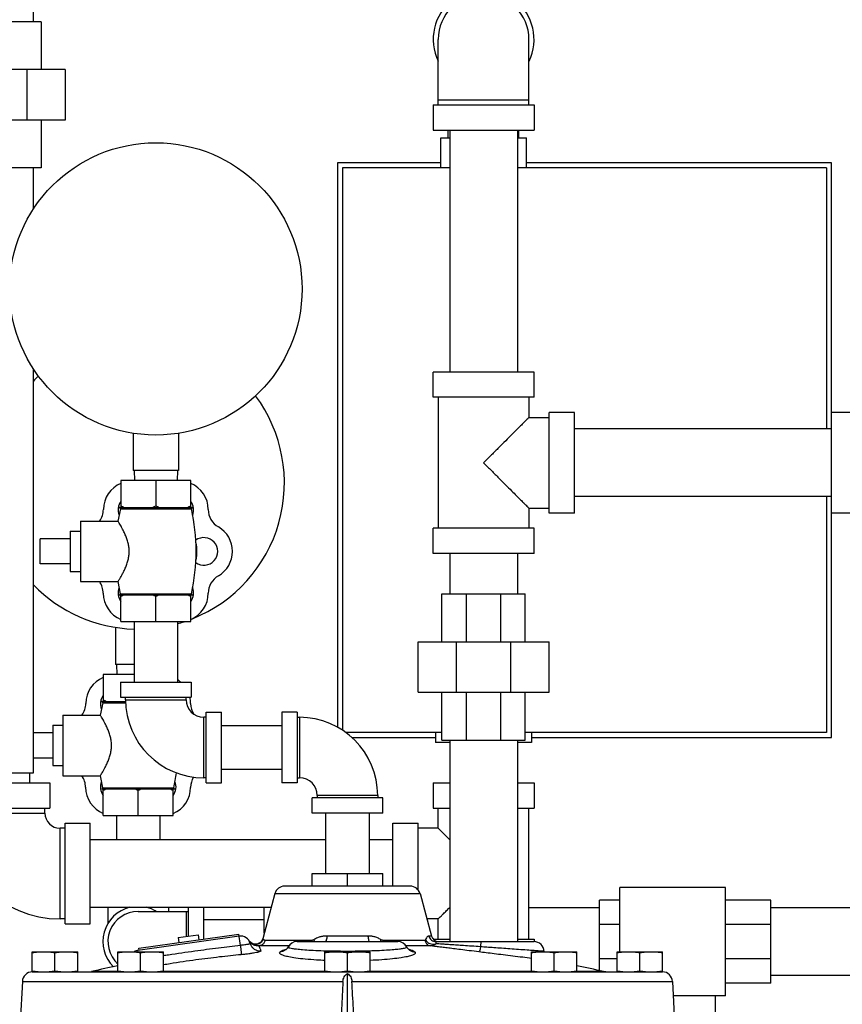
# Model space of a CAD drawing. Units: inches. Extents: x 9 to 141, y -7 to 99.
# Drawn here: x 17 to 27, y 33 to 45 of the extents above; entities that cross this region are included whole.
import ezdxf

# ---------------------------------------------------------------- set-up
doc = ezdxf.new("R2010")
doc.units = ezdxf.units.IN
doc.header["$MEASUREMENT"] = 0

msp = doc.modelspace()

# ---------------------------------------------------------------- linework, layer by layer
at = {"color": 7, "linetype": 'Continuous'}
for p, q in [((17.1486982176, 45.24769433439999), (17.1486982176, 46.74769433439999)), ((17.2443232176, 45.24769433439999), (16.2130732176, 45.24769433439999)), ((17.2443232176, 45.24769433439999), (17.2443232176, 44.65394433439999)), ((22.1661982176, 44.21644433439999), (22.1661982176, 45.02894433439999)), ((23.2911982176, 44.21644433439999), (23.2911982176, 45.02894433439999)), ((17.5411982176, 44.65394433439999), (15.9161982176, 44.65394433439999)), ((17.0652467368, 44.65394433439999), (17.0652467368, 44.02894433439999)), ((17.5411982176, 44.65394433439999), (17.5411982176, 44.02894433439999)), ((22.1036982176, 44.21644433439999), (22.1036982176, 43.90394433439999)), ((22.1036982176, 44.21644433439999), (23.3536982176, 44.21644433439999)), ((22.1661982176, 44.27894433439999), (23.2911982176, 44.27894433439999)), ((23.3536982176, 44.21644433439999), (23.3536982176, 43.90394433439999)), ((17.5411982176, 44.02894433439999), (15.9161982176, 44.02894433439999)), ((17.2443232176, 44.02894433439999), (17.2443232176, 43.43519433439999)), ((22.1036982176, 43.90394433439999), (23.3536982176, 43.90394433439999)), ((22.2911982176, 43.81019433439999), (22.2911982176, 43.90394433439999)), ((22.3086982176, 43.90394433439999), (22.3086982176, 40.9039443344)), ((23.1486982176, 43.90394433439999), (23.1486982176, 40.9039443344)), ((23.1661982176, 43.81019433439999), (23.1661982176, 43.90394433439999)), ((22.1974482176, 43.43519433439999), (22.1974482176, 43.81019433439999)), ((22.1974482176, 43.81019433439999), (22.3086982176, 43.81019433439999)), ((23.1486982176, 43.81019433439999), (23.2599482176, 43.81019433439999)), ((23.2599482176, 43.43519433439999), (23.2599482176, 43.81019433439999)), ((20.9161982176, 43.49769433439999), (20.9161982176, 36.5005163396)), ((22.1974482176, 43.49769433439999), (20.9161982176, 43.49769433439999)), ((27.0411982176, 43.49769433439999), (23.2599482176, 43.49769433439999)), ((27.0411982176, 36.3726943344), (27.0411982176, 43.49769433439999)), ((17.2443232176, 43.43519433439999), (16.2130732176, 43.43519433439999)), ((17.1486982176, 42.9247117112), (17.1486982176, 43.43519433439999)), ((20.9786982176, 43.43519433439999), (20.9786982176, 36.4627337728)), ((22.3086982176, 43.43519433439999), (20.9786982176, 43.43519433439999)), ((26.9786982176, 43.43519433439999), (23.1486982176, 43.43519433439999)), ((26.9786982176, 43.43519433439999), (26.9786982176, 40.1989443344)), ((17.1486982176, 35.9351943344), (17.1486982176, 40.945676958)), ((23.3536982176, 40.9039443344), (22.1036982176, 40.9039443344)), ((22.1036982176, 40.5914443344), (22.1036982176, 40.9039443344)), ((23.3536982176, 40.5914443344), (23.3536982176, 40.9039443344)), ((23.3536982176, 40.5914443344), (22.1036982176, 40.5914443344)), ((22.1661982176, 40.5914443344), (22.1661982176, 38.9664443344)), ((23.2911982176, 40.5914443344), (23.2911982176, 40.3414443344)), ((23.2911982176, 40.3414443344), (23.5411982176, 40.3414443344)), ((23.8536982176, 40.4039443344), (23.5411982176, 40.4039443344)), ((23.5411982176, 39.1539552588), (23.5411982176, 40.4039334104)), ((23.8536982176, 39.1539552588), (23.8536982176, 40.4039334104)), ((28.0244415788, 40.4039443344), (27.0411982176, 40.4039443344)), ((27.0411982176, 40.1989443344), (23.8536982176, 40.1989443344)), ((18.3849482176, 40.1446484156), (18.3849482176, 39.6851943344)), ((18.9474482176, 40.1446484156), (18.9474482176, 39.6851943344)), ((18.9474482176, 39.6851943344), (18.3849482176, 39.6851943344)), ((18.3961982176, 39.6851943344), (18.40274919, 39.5601943344)), ((18.9361982176, 39.6851943344), (18.9296472452, 39.5601943344)), ((18.2331855156, 39.5601943344), (18.2331855156, 39.2251943344)), ((19.0992109192, 39.5601943344), (18.2331855156, 39.5601943344)), ((18.6661982176, 39.5601943344), (18.6661982176, 39.2451943344)), ((19.0992109192, 39.2251943344), (19.0992109192, 39.5601943344)), ((27.0411982176, 39.3589443344), (23.8536982176, 39.3589443344)), ((26.9786982176, 39.3589443344), (26.9786982176, 36.4351943344)), ((18.2261982176, 39.2078812696), (18.1963055808, 39.0551943344)), ((18.2124203132, 39.2251943344), (19.1199761216, 39.2251943344)), ((18.2261982176, 39.2078812696), (19.1061982176, 39.2078812696)), ((23.2911982176, 39.2164443344), (23.5411982176, 39.2164443344)), ((23.2911982176, 39.2164443344), (23.2911982176, 38.9664443344)), ((23.8536982176, 39.1539443344), (23.5411982176, 39.1539443344)), ((28.0244415788, 39.1539443344), (27.0411982176, 39.1539443344)), ((17.7311982176, 39.0551943344), (17.7311982176, 38.3051943344)), ((17.7311982176, 39.0551943344), (18.1963055808, 39.0551943344)), ((23.3536982176, 38.9664443344), (22.1036982176, 38.9664443344)), ((22.1036982176, 38.6539443344), (22.1036982176, 38.9664443344)), ((23.3536982176, 38.6539443344), (23.3536982176, 38.9664443344)), ((17.2311982176, 38.5239443344), (17.2311982176, 38.8364443344)), ((17.6061982176, 38.8364443344), (17.2311982176, 38.8364443344)), ((17.6061982176, 38.9301943344), (17.6061982176, 38.4301943344)), ((17.6061982176, 38.9301943344), (17.7311982176, 38.9301943344)), ((23.3536982176, 38.6539443344), (22.1036982176, 38.6539443344)), ((22.3086982176, 38.6539443344), (22.3086982176, 38.1539443344)), ((23.1486982176, 38.6539443344), (23.1486982176, 38.1539443344)), ((17.6061982176, 38.5239443344), (17.2311982176, 38.5239443344)), ((17.6061982176, 38.4301943344), (17.7311982176, 38.4301943344)), ((17.7311982176, 38.3051943344), (18.1963055808, 38.3051943344)), ((18.1963055808, 38.3051943344), (18.2255515672, 38.1553221132)), ((18.213497548, 38.1401943344), (19.1188988872, 38.1401943344)), ((18.2255515672, 38.1553221132), (19.1068448676, 38.1553221132)), ((18.2331855156, 37.8101943344), (18.2331855156, 38.1401943344)), ((18.6661982176, 37.8101943344), (18.6661982176, 38.1201943344)), ((19.0992109192, 37.8101943344), (19.0992109192, 38.1401943344)), ((22.2130732176, 38.1539443344), (23.2443232176, 38.1539443344)), ((22.2130732176, 37.5601943344), (22.2130732176, 38.1539443344)), ((22.5151193492, 37.5601943344), (22.5151193492, 38.1539443344)), ((22.9422770856, 37.5601943344), (22.9422770856, 38.1539443344)), ((23.2443232176, 37.5601943344), (23.2443232176, 38.1539443344)), ((18.1661982176, 37.7383984156), (18.1661982176, 37.2789443344)), ((18.2331855156, 37.8101943344), (19.0992109192, 37.8101943344)), ((18.3961982176, 37.8101943344), (18.3961982176, 37.0601943344)), ((18.9361982176, 37.8101943344), (18.9361982176, 37.0601943344)), ((21.9161982176, 37.5601943344), (23.5411982176, 37.5601943344)), ((21.9161982176, 36.9351943344), (21.9161982176, 37.5601943344)), ((22.392149698, 36.9351943344), (22.392149698, 37.5601943344)), ((23.0652467368, 36.9351943344), (23.0652467368, 37.5601943344)), ((23.5411982176, 36.9351943344), (23.5411982176, 37.5601943344)), ((18.3961982176, 37.2789443344), (18.1661982176, 37.2789443344)), ((18.1774482176, 37.2789443344), (18.18399919, 37.1539443344)), ((18.0144355156, 37.1539443344), (18.0144355156, 36.8189443344)), ((18.3961982176, 37.1539443344), (18.0144355156, 37.1539443344)), ((18.2286982176, 37.0601943344), (18.2286982176, 36.8726943344)), ((18.2286982176, 37.0601943344), (19.1036982176, 37.0601943344)), ((19.1036982176, 37.0601943344), (19.1036982176, 36.8726943344)), ((18.2286982176, 36.8726943344), (19.1036982176, 36.8726943344)), ((18.2911982176, 36.8414443344), (18.2911982176, 36.8726943344)), ((19.0411982176, 36.8414443344), (19.0411982176, 36.8726943344)), ((21.9161982176, 36.9351943344), (23.5411982176, 36.9351943344)), ((22.2130732176, 36.3414443344), (22.2130732176, 36.9351943344)), ((22.5151193492, 36.3414443344), (22.5151193492, 36.9351943344)), ((22.9422770856, 36.3414443344), (22.9422770856, 36.9351943344)), ((23.2443232176, 36.3414443344), (23.2443232176, 36.9351943344)), ((18.0074482176, 36.8016312696), (17.9775555808, 36.6489443344)), ((17.9936703132, 36.8189443344), (18.2925592168, 36.8189443344)), ((18.0074482176, 36.8016312696), (18.2936064644, 36.8016312696)), ((18.2911982176, 36.8414443344), (19.0411982176, 36.8414443344)), ((17.5124482176, 36.6489443344), (17.9775555808, 36.6489443344)), ((17.5124482176, 36.6489443344), (17.5124482176, 35.8989443344)), ((19.2911982176, 36.6851943344), (19.4786982176, 36.6851943344)), ((19.2911982176, 35.8101943344), (19.2911982176, 36.6851943344)), ((19.4786982176, 35.8101943344), (19.4786982176, 36.6851943344)), ((20.4161982176, 36.6851943344), (20.2286982176, 36.6851943344)), ((20.2286982176, 36.6851943344), (20.2286982176, 35.8101943344)), ((20.4161982176, 36.6851943344), (20.4161982176, 35.8101943344)), ((17.3874482176, 36.5239443344), (17.5124482176, 36.5239443344)), ((17.3874482176, 36.5239443344), (17.3874482176, 36.0239443344)), ((19.2911982176, 36.6226943344), (19.2599482176, 36.6226943344)), ((19.2599482176, 35.8726943344), (19.2599482176, 36.6226943344)), ((20.2286982176, 36.5176943344), (19.4786982176, 36.5176943344)), ((20.4161982176, 36.6226943344), (20.4474482176, 36.6226943344)), ((20.4474482176, 36.6226943344), (20.4474482176, 35.8726943344)), ((17.3874482176, 36.4301943344), (17.1486982176, 36.4301943344)), ((22.2130732176, 36.4351943344), (21.0182033696, 36.4351943344)), ((22.1333057524, 36.4351943344), (22.1333057524, 36.3101943344)), ((26.9786982176, 36.4351943344), (23.2443232176, 36.4351943344)), ((23.3240906824, 36.4351943344), (23.3240906824, 36.3101943344)), ((21.09621808, 36.3726943344), (22.1333057524, 36.3726943344)), ((22.3086982176, 36.3101943344), (22.1333057524, 36.3101943344)), ((22.2130732176, 36.3414443344), (23.2443232176, 36.3414443344)), ((22.3086982176, 36.3414443344), (22.3086982176, 33.8414443344)), ((23.1486982176, 36.3414443344), (23.1486982176, 33.8414443344)), ((23.3240906824, 36.3101943344), (23.1486982176, 36.3101943344)), ((23.3240906824, 36.3726943344), (27.0411982176, 36.3726943344)), ((17.3874482176, 36.1176943344), (17.1486982176, 36.1176943344)), ((17.3874482176, 36.0239443344), (17.5124482176, 36.0239443344)), ((16.3087316272, 35.9351943344), (17.1486648076, 35.9351943344)), ((17.1036982176, 35.8101943344), (17.1036982176, 35.9351943344)), ((17.5124482176, 35.8989443344), (17.9775555808, 35.8989443344)), ((17.9775555808, 35.8989443344), (18.0068015672, 35.7490721132)), ((20.2286982176, 35.9776943344), (19.4786982176, 35.9776943344)), ((16.1036982176, 35.8101943344), (17.3536982176, 35.8101943344)), ((17.3536982176, 35.8101943344), (17.3536982176, 35.4976943344)), ((19.2911982176, 35.8726943344), (19.2599482176, 35.8726943344)), ((19.2911982176, 35.8101943344), (19.4786982176, 35.8101943344)), ((20.4161982176, 35.8101943344), (20.2286982176, 35.8101943344)), ((20.4161982176, 35.8726943344), (20.4474482176, 35.8726943344)), ((22.1036982176, 35.8101943344), (22.3086982176, 35.8101943344)), ((22.1036982176, 35.8101943344), (22.1036982176, 35.4976943344)), ((23.1486982176, 35.8101943344), (23.3536982176, 35.8101943344)), ((23.3536982176, 35.8101943344), (23.3536982176, 35.4976943344)), ((17.994747548, 35.7339443344), (18.9001488872, 35.7339443344)), ((18.0068015672, 35.7490721132), (18.8880948676, 35.7490721132)), ((18.0144355156, 35.4039443344), (18.0144355156, 35.7339443344)), ((18.4474482176, 35.4039443344), (18.4474482176, 35.7139443344)), ((18.8804609192, 35.4039443344), (18.8804609192, 35.7339443344)), ((21.4161982176, 35.6539443344), (20.6661982176, 35.6539443344)), ((20.6661982176, 35.6539443344), (20.6661982176, 35.6226943344)), ((21.4161982176, 35.6539443344), (21.4161982176, 35.6226943344)), ((21.4786982176, 35.6226943344), (20.6036982176, 35.6226943344)), ((20.6036982176, 35.4351943344), (20.6036982176, 35.6226943344)), ((21.4786982176, 35.4351943344), (21.4786982176, 35.6226943344)), ((16.1036982176, 35.4976943344), (17.3536982176, 35.4976943344)), ((16.1661982176, 35.4351943344), (17.2911982176, 35.4351943344)), ((17.2911982176, 35.4351943344), (17.2911982176, 35.4976943344)), ((21.4786982176, 35.4351943344), (20.6036982176, 35.4351943344)), ((20.7711982176, 35.4351943344), (20.7711982176, 34.6851943344)), ((21.3111982176, 35.4351943344), (21.3111982176, 34.6851943344)), ((22.1036982176, 35.4976943344), (22.3086982176, 35.4976943344)), ((22.1661982176, 35.2476943344), (22.1661982176, 35.4976943344)), ((23.1486982176, 35.4976943344), (23.3536982176, 35.4976943344)), ((23.2911982176, 33.8726943344), (23.2911982176, 35.4976943344)), ((17.5411982176, 35.3101943344), (17.8536982176, 35.3101943344)), ((17.5411982176, 34.0601943344), (17.5411982176, 35.3101943344)), ((17.8536982176, 34.0601943344), (17.8536982176, 35.3101943344)), ((18.0144355156, 35.4039443344), (18.8804609192, 35.4039443344)), ((18.1774482176, 35.4039443344), (18.1774482176, 35.1051943344)), ((18.7174482176, 35.4039443344), (18.7174482176, 35.1051943344)), ((21.6036982176, 35.3101943344), (21.9161982176, 35.3101943344)), ((21.6036982176, 34.5289443344), (21.6036982176, 35.3101834104)), ((21.9161982176, 34.48195116719999), (21.9161982176, 35.3101834104)), ((17.5411982176, 35.2476943344), (17.4786982176, 35.2476943344)), ((17.4786982176, 34.1226943344), (17.4786982176, 35.2476943344)), ((22.1661982176, 35.2476943344), (21.9161982176, 35.2476943344)), ((20.7711982176, 35.1051943344), (17.8536982176, 35.1051943344)), ((21.6036982176, 35.1051943344), (21.3111982176, 35.1051943344)), ((20.6036982176, 34.6851943344), (21.4786982176, 34.6851943344)), ((20.6036982176, 34.5289443344), (20.6036982176, 34.6851943344)), ((21.0411982176, 34.5289443344), (21.0411982176, 34.6851943344)), ((21.4786982176, 34.5289443344), (21.4786982176, 34.6851943344)), ((20.1413733628, 34.4362967152), (19.9917214932, 33.877788334)), ((20.1413733628, 34.4362967152), (21.9410230724, 34.4362967152)), ((21.820282344, 34.5289443344), (20.2621140908, 34.5289443344)), ((21.9410230724, 34.4362967152), (22.081794646, 33.9109300492)), ((25.7286982176, 34.5133193344), (24.4161982176, 34.5133193344)), ((24.4161982176, 33.7164443344), (24.4161982176, 34.5133193344)), ((25.7286982176, 33.1695693344), (25.7286982176, 34.5133193344)), ((24.4161982176, 34.3570693344), (24.1661982176, 34.3570693344)), ((24.1661982176, 33.4798206148), (24.1661982176, 34.3570693344)), ((26.2911982176, 34.3570693344), (25.7286982176, 34.3570693344)), ((26.2911982176, 33.3258193344), (26.2911982176, 34.3570693344)), ((20.095526618, 34.2651943344), (17.8536982176, 34.2651943344)), ((18.0724482176, 34.2651943344), (18.0724482176, 34.0642416392)), ((18.4474482176, 34.2164443344), (19.0724482176, 34.2164443344)), ((18.8224482176, 34.2651943344), (18.8224482176, 34.2164443344)), ((19.0411982176, 34.2164443344), (19.0411982176, 33.90522822)), ((19.0724482176, 33.9096201212), (19.0724482176, 34.2651943344)), ((19.2599482176, 33.8728573044), (19.2599482176, 34.2651943344)), ((20.0099482176, 33.945811396), (20.0099482176, 34.2651943344)), ((24.1661982176, 34.2614443344), (23.2911982176, 34.2614443344)), ((27.3088479484, 34.2614443344), (26.2911982176, 34.2614443344)), ((17.5411982176, 34.1226943344), (17.4786982176, 34.1226943344)), ((20.0099482176, 34.1114443344), (19.2599482176, 34.1114443344)), ((22.1661982176, 34.1226943344), (22.0250525768, 34.1226943344)), ((22.1661982176, 33.8726943344), (22.1661982176, 34.1226943344)), ((17.5411982176, 34.0601943344), (17.8536982176, 34.0601943344)), ((24.4161982176, 34.0543982028), (24.1661982176, 34.0543982028)), ((26.2911982176, 34.0543982028), (25.7286982176, 34.0543982028)), ((19.6986647088, 33.9092691968), (18.4446494768, 33.7330288496)), ((18.4573502956, 33.7600595224), (19.6951853812, 33.9340258988)), ((18.9437860108, 33.8915378272), (18.9524843296, 33.8296460728)), ((18.9437870192, 33.8915379688), (19.19135202, 33.9263309608)), ((19.191353028, 33.9263311024), (19.2000513468, 33.864439348)), ((19.714867286, 33.7939818696), (19.6951853812, 33.9340258988)), ((19.823064102, 33.8501045612), (19.8229432908, 33.8503032128)), ((20.6028918792, 33.8569839984), (20.0214362888, 33.8569838908)), ((20.4162785116, 33.8414443344), (21.666119142, 33.8414443344)), ((21.295335538, 33.9109300492), (20.7870608824, 33.9109300492)), ((22.0008972328, 33.8569838728), (21.4795046304, 33.856983996)), ((22.081794646, 33.9109300492), (22.0502883564, 33.9109300492)), ((22.1036982176, 33.8726943344), (22.3086982176, 33.8726943344)), ((22.138102142, 33.8414443344), (23.3536982176, 33.8414443344)), ((23.1486982176, 33.8726943344), (23.3536982176, 33.8726943344)), ((23.3536982176, 33.8726943344), (23.3536982176, 33.8414443344)), ((17.1349482176, 33.7164443344), (17.6974482176, 33.7164443344)), ((17.1349482176, 33.4664443344), (17.1349482176, 33.7164443344)), ((17.4161982176, 33.4781026768), (17.4161982176, 33.704785992)), ((17.6974482176, 33.4664443344), (17.6974482176, 33.7164443344)), ((18.1966861356, 33.7164443344), (18.7591861356, 33.7164443344)), ((18.1966861356, 33.4664443344), (18.1966861356, 33.7164443344)), ((18.4469802784, 33.7164443344), (18.4446494768, 33.7330288496)), ((18.4608296228, 33.7353028208), (18.4573502956, 33.7600595224)), ((18.4779361356, 33.4781026768), (18.4779361356, 33.704785992)), ((18.7591861356, 33.4664443344), (18.7591861356, 33.7164443344)), ((20.3139474436, 33.7878086896), (19.9412751984, 33.7878084024)), ((20.2887226292, 33.7510325908), (20.2886939076, 33.7510027772)), ((20.3050081464, 33.7719359916), (20.3054537788, 33.7744156132)), ((20.3054537788, 33.7744156132), (20.305490418, 33.774484438)), ((20.7599482176, 33.7164443344), (21.3224482176, 33.7164443344)), ((20.7599482176, 33.4664443344), (20.7599482176, 33.7164443344)), ((21.0411982176, 33.4781026768), (21.0411982176, 33.704785992)), ((21.3224482176, 33.4664443344), (21.3224482176, 33.7164443344)), ((22.0763368556, 33.7878084096), (21.7684491204, 33.7878084436)), ((21.776908158, 33.7744805056), (21.7769423128, 33.7744162688)), ((21.7936763596, 33.7510302088), (21.793704092, 33.7510014236)), ((23.3232102992, 33.7164443344), (23.8857102992, 33.7164443344)), ((23.3232102992, 33.4664443344), (23.3232102992, 33.7164443344)), ((23.6044602992, 33.4781026768), (23.6044602992, 33.704785992)), ((23.8857102992, 33.4664443344), (23.8857102992, 33.7164443344)), ((24.3849482176, 33.7164443344), (24.9474482176, 33.7164443344)), ((24.3849482176, 33.4664443344), (24.3849482176, 33.7164443344)), ((24.6661982176, 33.4781026768), (24.6661982176, 33.704785992)), ((24.9474482176, 33.4664443344), (24.9474482176, 33.7164443344)), ((24.3849482176, 33.6272404664), (24.1661982176, 33.6272404664)), ((26.2911982176, 33.6272404664), (25.7286982176, 33.6272404664)), ((17.1349482176, 33.4664443344), (17.1366246228, 33.4664443344)), ((17.138199198, 33.4664443344), (24.9474482176, 33.4664443344)), ((17.8393114228, 33.4664443344), (17.8676467044, 33.4696982388)), ((18.1966861352, 33.4696982404), (17.8676467044, 33.4696982388)), ((20.7599482176, 33.4696982388), (18.7591861356, 33.4696982468)), ((23.3232102992, 33.46969825), (21.3224482176, 33.4696982392)), ((24.2147497308, 33.4696982388), (23.8857102984, 33.4696982432)), ((24.243085012, 33.4664443344), (24.2147497308, 33.4696982388)), ((17.0117959308, 33.3479863292), (16.98524919, 32.8414443344)), ((17.0117959308, 33.3479863292), (20.9853332152, 33.3479863292)), ((21.0411982176, 31.6015355612), (21.0411982176, 33.4459540308)), ((21.0970632196, 33.3479863292), (25.070600504, 33.3479863292)), ((25.070600504, 33.3479863292), (25.0971472452, 32.8414443344)), ((27.3088479484, 33.4214443344), (26.2911982176, 33.4214443344)), ((26.2911982176, 33.3258193344), (25.7286982176, 33.3258193344)), ((25.7286982176, 33.1695693344), (25.0799509424, 33.1695693344)), ((25.6036982176, 32.6854249116), (25.6036982176, 33.1695693344))]:
    msp.add_line(p, q, dxfattribs=at)
msp.add_circle((18.6661982176, 41.9351943344), 1.8125, dxfattribs=at)
for centre, radius, start, end in [((22.7286982176, 45.02894433439999), 0.625, 334.3445949540001, 205.655405046), ((22.7286982176, 45.02894433439999), 0.5625, 0, 180), ((18.4474482176, 39.5289443344), 1.8125, 132.9434576094, 135.8053517212), ((18.4474482176, 39.5289443344), 1.8125, 291.7752620124, 36.6622151855), ((18.3661982176, 39.1998095768), 0.35, 112.4007778837, 179.7602869254), ((18.9661982176, 39.1998095768), 0.35, 0, 67.5964864012), ((17.7662034688, 39.2023198388), 0.25, 323.9412755144, 359.7602869254), ((18.3683747556, 39.196039702), 0.170802458, 142.7171660689, 202.3644463416), ((18.2124203132, 39.2110555076), 0.0141388272, 347.0262256348, 90), ((18.9640216792, 39.196039702), 0.170802458, 337.074360474, 37.2828339311), ((19.1199761216, 39.2110555076), 0.0141388272, 90, 192.9737743652), ((16.8157523724, 38.6801943344), 2.3504458448, 347.0966260868, 12.9737743652), ((19.5661982176, 39.1998095768), 0.25, 180, 240), ((19.2661982176, 38.6801943344), 0.35, 300.0000000000001, 59.99999999999999), ((19.2618451408, 38.6801943344), 0.170802458, 233.751647896, 126.2102272135), ((18.6661982176, 38.6801943344), 0.51, 347.9021903222, 12.0661674314), ((19.5661982176, 38.1605790924), 0.25, 120, 180), ((18.4474482176, 39.5289443344), 1.8125, 224.1946482788, 268.3741388454), ((17.7640424828, 38.1593344784), 0.25, 0.475404782, 35.7072612043), ((18.3683747556, 38.1643489672), 0.170802458, 157.6635480412, 217.2828339311), ((18.9640216792, 38.1643489672), 0.170802458, 322.7171660689, 22.904886028), ((18.3683747556, 38.1643489672), 0.3543530764, 180.475404782, 247.509587246), ((18.213497548, 38.1525606268), 0.0123662924, 270, 12.9033739132), ((18.9661982176, 38.1605790924), 0.35, 292.4063284176, 0), ((19.1188988872, 38.1525606268), 0.0123662924, 167.0966260868, 270), ((18.4474482176, 39.5289443344), 1.8125, 285.6568794875, 288.3483506473), ((18.1474482176, 36.7935595768), 0.35, 112.4007778837, 179.7602869254), ((18.7474482176, 36.7935595768), 0.35, 49.9245945987, 57.24072169899999), ((18.1496247556, 36.789789702), 0.170802458, 142.7171660689, 202.3644463416), ((18.7474482176, 36.7935595768), 0.35, 0, 13.1064438399), ((17.5474534688, 36.7960698388), 0.25, 323.9412755144, 359.7602869254), ((17.9936703132, 36.8048055076), 0.0141388272, 347.0262256348, 90), ((19.2599482176, 36.8414443344), 0.96875, 180, 270), ((19.2599482176, 36.8414443344), 0.21875, 180, 270), ((19.3474482176, 36.7935595768), 0.25, 180, 211.9322304042), ((20.4474482176, 35.6539443344), 0.96875, 0, 90), ((17.5452924828, 35.7530844784), 0.25, 0.475404782, 35.7072612043), ((16.5970023724, 36.2739443344), 2.3504458448, 347.0966260868, 351.6798382241), ((18.1496247556, 35.7580989672), 0.170802458, 157.6635480412, 217.2828339311), ((18.7452716792, 35.7580989672), 0.170802458, 322.7171660689, 22.904886028), ((19.3474482176, 35.7543290924), 0.25, 149.2448466675, 180), ((20.4474482176, 35.6539443344), 0.21875, 0, 90), ((18.1496247556, 35.7580989672), 0.3543530764, 180.475404782, 247.509587246), ((17.994747548, 35.7463106268), 0.0123662924, 270, 12.9033739132), ((18.7474482176, 35.7543290924), 0.35, 292.4063284176, 0), ((18.9001488872, 35.7463106268), 0.0123662924, 167.0966260868, 270), ((17.4786982176, 35.4351943344), 1.3125, 180, 270), ((17.4786982176, 35.4351943344), 0.1875, 180, 270), ((20.2621140908, 34.4039443344), 0.125, 90, 164.9999999996), ((21.820282344, 34.4039443344), 0.125, 15.0000000003, 90), ((18.4474482176, 33.8414443344), 0.4375, 103.6972009326, 225.5402675897001), ((18.4474482176, 33.8414443344), 0.375, 90, 227.9686716479), ((18.4474482176, 33.8414443344), 0.4375, 59.2843459341, 76.3027990674), ((19.7160613464, 33.7854856884), 0.125, 15.0074218489, 98), ((20.4161982176, 33.7164443344), 0.125, 90, 152.360925442), ((21.6661982176, 33.7164443344), 0.125, 27.6385367226, 90), ((22.1723501924, 33.9351943344), 0.09375, 195, 270), ((23.3536982176, 33.7164443344), 0.125, 1.9101410511, 90), ((18.4620461144, 33.6092453408), 0.125, 98, 120.027619559), ((17.1366246228, 33.3414443344), 0.125, 90.76249295069998, 177), ((21.0411982176, 19.8341355152), 14, 101.7234751512, 103.1018203106), ((21.0411982176, 19.8341355152), 14, 76.8981796894, 78.2738697878), ((24.945771812, 33.3414443344), 0.125, 3, 89.2375070493)]:
    msp.add_arc(centre, radius, start, end, dxfattribs=at)
for points in [[(23.2911982176, 40.3414443344), (23.287323096, 40.3375692132), (23.2755040504, 40.3257501672), (23.255481684, 40.3057278008), (23.226405746, 40.2766518632), (23.1873788464, 40.2376249632), (23.1375573764, 40.1878034936), (23.0759097008, 40.126155818), (23.0024109276, 40.0526570448), (22.918116164, 39.9683622812), (22.8259435872, 39.876189704), (22.7286982176, 39.7789443344)], [(22.7286982176, 39.7789443344), (22.8258868348, 39.6817557172), (22.9180539356, 39.5895886164), (23.0023613496, 39.5052812024), (23.0758662572, 39.4317762948), (23.1375111888, 39.3701313632), (23.1873294824, 39.3203130696), (23.2263551184, 39.2812874336), (23.2554412968, 39.2522012552), (23.2754836696, 39.2321588824), (23.2873171688, 39.2203253832), (23.2911982176, 39.2164443344)], [(18.2703179552, 39.2251943344), (18.2581485564, 39.2314231416), (18.2457809288, 39.2380833288), (18.2331855156, 39.2451943344)], [(18.6661982176, 39.2451943344), (18.6535953672, 39.2380792264), (18.6412279044, 39.231419322), (18.6290657776, 39.2251943344)], [(18.7033306572, 39.2251943344), (18.691161258, 39.2314231416), (18.6787936308, 39.2380833288), (18.6661982176, 39.2451943344)], [(19.0992109192, 39.2451943344), (19.0866080692, 39.2380792264), (19.074240606, 39.231419322), (19.0620784796, 39.2251943344)], [(18.1963055808, 38.3051943344), (18.1989395092, 38.3093448296), (18.2065207768, 38.3214306564), (18.2185624496, 38.3410961756), (18.2347467348, 38.3686014492), (18.254447836, 38.4042313688), (18.276258156, 38.4476493912), (18.2978311332, 38.4974914428), (18.3160201644, 38.550514034), (18.3284801024, 38.603115876), (18.3347049784, 38.65467374), (18.3347240612, 38.7053981416), (18.3285603968, 38.7568249156), (18.3161836244, 38.8093137416), (18.2980718744, 38.8622817116), (18.2765259076, 38.9121712788), (18.2546570324, 38.9557633864), (18.234864302, 38.9915822264), (18.218608306, 39.0192164024), (18.2065292548, 39.0389443764), (18.1989371156, 39.0510476224), (18.1963055808, 39.0551943344)], [(18.2703179552, 38.1401943344), (18.2581485564, 38.1339655272), (18.2457809288, 38.1273053404), (18.2331855156, 38.1201943344)], [(18.6661982176, 38.1201943344), (18.6535953672, 38.1273094424), (18.6412279044, 38.1339693472), (18.6290657776, 38.1401943344)], [(18.7033306572, 38.1401943344), (18.691161258, 38.1339655272), (18.6787936308, 38.1273053404), (18.6661982176, 38.1201943344)], [(19.0992109192, 38.1201943344), (19.0866080692, 38.1273094424), (19.074240606, 38.1339693472), (19.0620784796, 38.1401943344)], [(18.0515679552, 36.8189443344), (18.0393985564, 36.8251731416), (18.0270309288, 36.8318333288), (18.0144355156, 36.8389443344)], [(17.9775555808, 35.8989443344), (17.9801895092, 35.9030948296), (17.9877707768, 35.9151806564), (17.9998124496, 35.9348461756), (18.0159967348, 35.9623514492), (18.035697836, 35.9979813688), (18.057508156, 36.0413993912), (18.0790811332, 36.0912414428), (18.0972701644, 36.144264034), (18.1097301024, 36.196865876), (18.1159549784, 36.24842374), (18.1159740612, 36.2991481416), (18.1098103968, 36.3505749156), (18.0974336244, 36.4030637416), (18.0793218744, 36.4560317116), (18.0577759076, 36.5059212788), (18.0359070324, 36.5495133864), (18.016114302, 36.5853322264), (17.999858306, 36.6129664024), (17.9877792548, 36.6326943764), (17.9801871156, 36.6447976224), (17.9775555808, 36.6489443344)], [(18.0515679552, 35.7339443344), (18.0393985564, 35.7277155272), (18.0270309288, 35.7210553404), (18.0144355156, 35.7139443344)], [(18.4474482176, 35.7139443344), (18.4348453672, 35.7210594424), (18.4224779044, 35.7277193472), (18.4103157776, 35.7339443344)], [(18.4845806572, 35.7339443344), (18.472411258, 35.7277155272), (18.4600436308, 35.7210553404), (18.4474482176, 35.7139443344)], [(18.8804609192, 35.7139443344), (18.8678580692, 35.7210594424), (18.855490606, 35.7277193472), (18.8433284796, 35.7339443344)], [(22.30868759, 35.105183686), (22.2700669524, 35.1438255996), (22.2310413168, 35.1828512352), (22.201955138, 35.211937414), (22.1819127652, 35.2319797868), (22.170079266, 35.243813286), (22.1661982176, 35.2476943344)], [(22.1661982176, 34.1226943344), (22.1700733388, 34.126569456), (22.1818923848, 34.1383885016), (22.2019147512, 34.158410868), (22.2309906888, 34.187486806), (22.2700175888, 34.2265137056), (22.3086876308, 34.2652049428)], [(19.8229524768, 33.8503662768), (19.8218358336, 33.8520963792)], [(19.824656048, 33.84787873280001), (19.8229524768, 33.8503662768)], [(19.8245417796, 33.847762346), (19.8230641068, 33.850104564)], [(19.8431775412, 33.826876972), (19.8245417796, 33.847762346)], [(19.8358700124, 33.832564346), (19.8245615892, 33.8477043304)], [(19.8413224524, 33.8298888632), (19.824656048, 33.84787873280001)], [(19.9412757412, 33.787801512), (19.9099250564, 33.7898492652), (19.8810803784, 33.7989392552), (19.8558547936, 33.8138777872), (19.8358700124, 33.832564346)], [(19.8430352636, 33.8285014704), (19.8413224524, 33.8298888632)], [(19.9888060672, 33.868759108), (19.9740796828, 33.8431226572), (19.9521016708, 33.823346778), (19.9250579568, 33.8113986588), (19.8956385184, 33.8084665888), (19.8667695732, 33.81484169719999), (19.8430352636, 33.8285014704)], [(19.9934396596, 33.8746518616), (19.9804091804, 33.8464750704), (19.9588791676, 33.8240641564), (19.9312168164, 33.809883168), (19.900463564, 33.805491286), (19.8700006884, 33.8113713904), (19.8431775412, 33.826876972)], [(20.0214362888, 33.8569838908), (20.0048773868, 33.822956112), (19.9766003388, 33.7985547336), (19.9412751984, 33.7878084024)], [(19.9917179464, 33.8777890044), (19.9888060672, 33.868759108)], [(19.993439462, 33.8746519148), (19.9921676648, 33.876988578), (19.9917214932, 33.877788334)], [(20.0214362888, 33.8569838908), (20.0139856388, 33.8579689136), (20.0071411748, 33.8607137416), (20.0011725796, 33.8648934904), (19.9964661364, 33.8699486236), (19.993439462, 33.8746519148)], [(20.6028918792, 33.8569839984), (20.6004775352, 33.8412787144)], [(20.625322588, 33.8646107464), (20.6179421024, 33.8604607104), (20.6103121844, 33.8578644504), (20.6028918792, 33.8569839984)], [(20.7870608824, 33.9109300492), (20.7509582788, 33.90913666679999), (20.7111260712, 33.9023741272), (20.6681148844, 33.8880969244), (20.625322588, 33.8646107464)], [(20.6253226052, 33.8646107348), (20.635801444, 33.841450806)], [(20.7870608824, 33.9109300492), (20.7839824396, 33.8831096404), (20.7788833584, 33.8608174744), (20.7723048508, 33.8464196412), (20.7649573204, 33.8414443484)], [(21.45707395, 33.8646107336), (21.4143808472, 33.8880542548), (21.3713035708, 33.9023661204), (21.3314156652, 33.9091389812), (21.295335538, 33.9109300492)], [(21.295335538, 33.9109300492), (21.2984140052, 33.8831097868), (21.3035130764, 33.8608176332), (21.3100915692, 33.8464197084), (21.3174396672, 33.8414443468)], [(21.4570739544, 33.8646107368), (21.4465949828, 33.8414507912)], [(21.4795046304, 33.856983996), (21.4720843372, 33.8578644436), (21.46445443, 33.860460702), (21.45707395, 33.8646107336)], [(21.4795046304, 33.856983996), (21.4819190568, 33.8412787128)], [(22.0086033904, 33.8646103172), (22.0066116548, 33.8604604144), (22.0039929596, 33.85786415760001), (22.0008972328, 33.8569838728)], [(22.0008972328, 33.8569838728), (22.0164799008, 33.8229568032), (22.043091184, 33.7985551932), (22.0763368556, 33.7878084096)], [(22.0502883564, 33.9109300492), (22.0410040408, 33.9091396256), (22.030479356, 33.902381088), (22.0191755164, 33.88811688), (22.0086033904, 33.8646103172)], [(22.00860335, 33.8646103052), (22.0257014056, 33.8411974184), (22.04996083, 33.8229503564), (22.0787531476, 33.8118461636), (22.1089587504, 33.8090879636), (22.1373049024, 33.8149746028)], [(22.0502883564, 33.9109300492), (22.0625119752, 33.8831096356), (22.0827587088, 33.8608174704), (22.1088795824, 33.84641964), (22.1381021392, 33.8414443344)], [(22.1381021392, 33.8414442776), (22.1382905528, 33.8404205596), (22.1381245952, 33.836555676), (22.1376634244, 33.8284025916), (22.1373041272, 33.814975726)], [(22.6969316964, 33.8414443344), (22.6952612616, 33.83704641), (22.693708366, 33.8241620576), (22.6923822836, 33.8036978468), (22.6913763244, 33.7770935448)], [(17.1349482176, 33.704785992), (17.1708725876, 33.70977676), (17.2058046748, 33.713413642), (17.2406167676, 33.7156721804), (17.2755732176, 33.7164443344)], [(17.2755732176, 33.7164443344), (17.3105395728, 33.7156717448), (17.345360668, 33.7134120312), (17.380281092, 33.7097758748), (17.4161982176, 33.704785992)], [(17.4161982176, 33.704785992), (17.4521225876, 33.70977676), (17.4870546748, 33.713413642), (17.5218667676, 33.7156721804), (17.5568232176, 33.7164443344)], [(17.5568232176, 33.7164443344), (17.5917895728, 33.7156717448), (17.626610668, 33.7134120312), (17.661531092, 33.7097758748), (17.6974482176, 33.704785992)], [(18.1966861356, 33.704785992), (18.2326105056, 33.70977676), (18.2675425928, 33.713413642), (18.3023546856, 33.7156721804), (18.3373111356, 33.7164443344)], [(18.3373111356, 33.7164443344), (18.3722774912, 33.7156717448), (18.4070985864, 33.7134120312), (18.4420190104, 33.7097758748), (18.4779361356, 33.704785992)], [(18.4779361356, 33.704785992), (18.5138605056, 33.70977676), (18.5487925928, 33.713413642), (18.5836046856, 33.7156721804), (18.6185611356, 33.7164443344)], [(18.6185611356, 33.7164443344), (18.6535274912, 33.7156717448), (18.6883485864, 33.7134120312), (18.7232690104, 33.7097758748), (18.7591861356, 33.704785992)], [(19.714867286, 33.7939818696), (19.4432357636, 33.7607101868), (19.149196904, 33.7216311544), (18.824795934, 33.674786968), (18.7591317788, 33.6648274216)], [(19.8367928956, 33.8178716548), (19.835883786, 33.8159510752), (19.8316521816, 33.8135805332), (19.8231351088, 33.810705162), (19.8094736828, 33.8073611456), (19.7904211992, 33.80371031), (19.7673373444, 33.8001136432), (19.741722506, 33.7968177888), (19.714867286, 33.7939818696)], [(19.7148672856, 33.7939818736), (19.718781466, 33.7522973256), (19.7220876564, 33.7165853632), (19.7243923488, 33.6910964788), (19.7254212348, 33.6788643984)], [(19.9671243632, 33.7261855708), (19.9653158512, 33.7224175132), (19.956946688, 33.7177246576), (19.940100936, 33.7120322964), (19.9130425864, 33.7054040988), (19.8752837528, 33.698164952), (19.8296235508, 33.6910467304), (19.7789487176, 33.6845202696), (19.7254212344, 33.6788644)], [(19.8367976248, 33.8178536412), (19.854928168, 33.778952288), (19.885271076, 33.7485335792), (19.9242148676, 33.7302180172), (19.9671243644, 33.7261855624)], [(19.9412776044, 33.7878084024), (19.943741442, 33.7835255432), (19.9471722992, 33.7772153304), (19.951493538, 33.7685807976), (19.9565711712, 33.7571911368), (19.9619885792, 33.7429476568), (19.9671243632, 33.7261855708)], [(20.2046009064, 33.6922756932), (20.2006310136, 33.7036015372), (20.2061427496, 33.7138170316)], [(20.2061427496, 33.7138170316), (20.2305967308, 33.7292839336), (20.267894778, 33.7425463352)], [(20.2743641324, 33.7383051344), (20.2468293176, 33.722703196), (20.2061429664, 33.713817238)], [(20.267894778, 33.7425463352), (20.272587926, 33.7438890656)], [(20.288816294, 33.7509497164), (20.2782002968, 33.7417990656), (20.2737820592, 33.73894614), (20.27382091, 33.7389085156)], [(20.272587926, 33.7438890656), (20.2833569564, 33.7467918524)], [(20.2801242504, 33.7429312428), (20.2743641324, 33.7383051344)], [(20.2886885756, 33.75100790800001), (20.2820612128, 33.7446231088), (20.2801242504, 33.7429312428)], [(20.2945045564, 33.7576192552), (20.2886940476, 33.7510026192)], [(20.3054557468, 33.7744196004), (20.3040587844, 33.7718374504), (20.2945045564, 33.7576192552)], [(21.7768375412, 33.7743619416), (21.7774210464, 33.772196838), (21.772895328, 33.766776948), (21.758344798, 33.760784256), (21.7303058796, 33.7542398384), (21.684605352, 33.7472620992), (21.6170928808, 33.7401383124), (21.5247483244, 33.73333063760001), (21.4089823444, 33.727516336), (21.276870788, 33.7233248604), (21.135073282, 33.7210315428), (20.9893614696, 33.7207387456), (20.8457948748, 33.7224601988), (20.7102926688, 33.7261189396), (20.5874661052, 33.7315960336), (20.485977378, 33.7383859872), (20.4104161208, 33.7457202064), (20.3588270184, 33.7530202996), (20.3270583752, 33.7599047512), (20.310422096, 33.766222184), (20.3050081464, 33.7719359916)], [(20.7599482176, 33.704785992), (20.7958725876, 33.70977676), (20.8308046748, 33.713413642), (20.8656167676, 33.7156721804), (20.9005732176, 33.7164443344)], [(20.9005732176, 33.7164443344), (20.9355395728, 33.7156717448), (20.970360668, 33.7134120312), (21.005281092, 33.7097758748), (21.0411982176, 33.704785992)], [(21.0411982176, 33.704785992), (21.0771225876, 33.70977676), (21.1120546748, 33.713413642), (21.1468667676, 33.7156721804), (21.1818232176, 33.7164443344)], [(21.1818232176, 33.7164443344), (21.2167895728, 33.7156717448), (21.251610668, 33.7134120312), (21.286531092, 33.7097758748), (21.3224482176, 33.704785992)], [(21.8762538632, 33.7138167696), (21.8816938116, 33.7041174216), (21.8786471508, 33.6933740268), (21.8639891656, 33.68149537), (21.833593264, 33.6685230824), (21.7824892708, 33.6546913492), (21.7057424324, 33.640569248), (21.5997945444, 33.6270721324), (21.4663279768, 33.6155433168), (21.3224530376, 33.6075945396)], [(21.7880956312, 33.7573658828), (21.7784346224, 33.7716645692), (21.7769408232, 33.7744196184)], [(21.7937037764, 33.7510011192), (21.7880956312, 33.7573658828)], [(21.8086106364, 33.7389194972), (21.8085971968, 33.7389546692), (21.8043479708, 33.7416896724), (21.7935978756, 33.750960494)], [(21.7937094228, 33.7510065532), (21.8003354784, 33.7446231096), (21.8023408916, 33.7428727748)], [(21.7990580588, 33.7467870264), (21.805863492, 33.74498008760001)], [(21.8023408916, 33.7428727748), (21.8047883636, 33.7408391028)], [(21.8047883636, 33.7408391028), (21.83556736, 33.7227031592), (21.87625368, 33.7138171144)], [(21.805863492, 33.74498008760001), (21.814515546, 33.7425422728)], [(21.814515546, 33.7425422728), (21.8518053752, 33.7292812712), (21.8762538632, 33.7138167696)], [(22.1373049024, 33.8149746028), (22.118673524, 33.7995213064), (22.0979589716, 33.790303534), (22.0763367028, 33.787807906)], [(22.671244426, 33.7138197588), (22.54939508, 33.7289997428), (22.4439800032, 33.7421164148), (22.3538295468, 33.7533250868), (22.277286014, 33.762837604), (22.2125108716, 33.7708859844), (22.1581876676, 33.7776357176), (22.1132667732, 33.7832180608), (22.0763368468, 33.7878084096)], [(22.6913762824, 33.7770939172), (22.578956688, 33.7849964636), (22.4813234968, 33.7917870796), (22.3974990776, 33.7975534208), (22.326025942, 33.8024181212), (22.2652779404, 33.8065094664), (22.2142871628, 33.8099097624), (22.1720779832, 33.8126984604), (22.1373121452, 33.8149844092)], [(23.3232100596, 33.633311546), (23.2139762716, 33.64670479), (23.0902094432, 33.6619228544), (22.9707238892, 33.6766602272), (22.8603459884, 33.6903169976), (22.7607042908, 33.702683478), (22.671244426, 33.7138197588)], [(22.6913762824, 33.7770939172), (22.6842270028, 33.744623578), (22.6772571536, 33.7227038508), (22.6712564248, 33.7138182668)], [(23.4786287588, 33.720610844), (23.4646573324, 33.7216049124), (23.4233783776, 33.7245462104), (23.3566311756, 33.72931296), (23.267442486, 33.7357006844), (23.162536302, 33.7432339928), (23.0558344992, 33.75090979719999), (22.9525493708, 33.7583436788), (22.8567628236, 33.765233106), (22.7698739752, 33.7714717412), (22.6913763244, 33.7770935448)], [(23.3232102992, 33.704785992), (23.3591346692, 33.70977676), (23.3940667568, 33.713413642), (23.4288788492, 33.7156721804), (23.4638352992, 33.7164443344)], [(23.4638352992, 33.7164443344), (23.4988016548, 33.7156717448), (23.53362275, 33.7134120312), (23.568543174, 33.7097758748), (23.6044602992, 33.704785992)], [(23.4788438744, 33.7164268044), (23.4786340968, 33.7206110204)], [(23.6044602992, 33.704785992), (23.6403846692, 33.70977676), (23.6753167568, 33.713413642), (23.7101288492, 33.7156721804), (23.7450852992, 33.7164443344)], [(23.7450852992, 33.7164443344), (23.7800516548, 33.7156717448), (23.81487275, 33.7134120312), (23.849793174, 33.7097758748), (23.8857102992, 33.704785992)], [(24.3849482176, 33.704785992), (24.4208725876, 33.70977676), (24.4558046748, 33.713413642), (24.4906167676, 33.7156721804), (24.5255732176, 33.7164443344)], [(24.5255732176, 33.7164443344), (24.5605395728, 33.7156717448), (24.595360668, 33.7134120312), (24.630281092, 33.7097758748), (24.6661982176, 33.704785992)], [(24.6661982176, 33.704785992), (24.7021225876, 33.70977676), (24.7370546748, 33.713413642), (24.7718667676, 33.7156721804), (24.8068232176, 33.7164443344)], [(24.8068232176, 33.7164443344), (24.8417895728, 33.7156717448), (24.876610668, 33.7134120312), (24.911531092, 33.7097758748), (24.9474482176, 33.704785992)], [(19.7254212344, 33.6788644), (19.4555717756, 33.6506587804), (19.163804418, 33.614105814), (18.8424192304, 33.566455098), (18.7590451888, 33.5528204068)], [(20.7599277192, 33.6075928956), (20.6586540432, 33.6127725592), (20.5169327248, 33.623632842), (20.4003013812, 33.637095832), (20.31417537, 33.6516359696), (20.256252188, 33.666107106), (20.2215877208, 33.6797534236), (20.2046009064, 33.6922756932)], [(17.1349482176, 33.4781026768), (17.1381749052, 33.4776078228)], [(17.1381749052, 33.4776078228), (17.1708725876, 33.4731119088), (17.2058046748, 33.4694750268), (17.2406167676, 33.4672164888), (17.2755732176, 33.4664443344)], [(17.2755732176, 33.4664443344), (17.3105395728, 33.4672169244), (17.345360668, 33.469476638), (17.380281092, 33.473112794), (17.4161982176, 33.4781026768)], [(17.4161982176, 33.4781026768), (17.4521225876, 33.4731119088), (17.4870546748, 33.4694750268), (17.5218667676, 33.4672164888), (17.5568232176, 33.4664443344)], [(17.5568232176, 33.4664443344), (17.5917895728, 33.4672169244), (17.626610668, 33.469476638), (17.661531092, 33.473112794), (17.6974482176, 33.4781026768)], [(18.1966861356, 33.4781026768), (18.2326105056, 33.4731119088), (18.2675425928, 33.4694750268), (18.3023546856, 33.4672164888), (18.3373111356, 33.4664443344)], [(18.3373111356, 33.4664443344), (18.3722774912, 33.4672169244), (18.4070985864, 33.469476638), (18.4420190104, 33.473112794), (18.4779361356, 33.4781026768)], [(18.4779361356, 33.4781026768), (18.5138605056, 33.4731119088), (18.5487925928, 33.4694750268), (18.5836046856, 33.4672164888), (18.6185611356, 33.4664443344)], [(18.6185611356, 33.4664443344), (18.6535274912, 33.4672169244), (18.6883485864, 33.469476638), (18.7232690104, 33.473112794), (18.7591861356, 33.4781026768)], [(20.7599482176, 33.4781026768), (20.7958725876, 33.4731119088), (20.8308046748, 33.4694750268), (20.8656167676, 33.4672164888), (20.9005732176, 33.4664443344)], [(20.9005732176, 33.4664443344), (20.9355395728, 33.4672169244), (20.970360668, 33.469476638), (21.005281092, 33.473112794), (21.0411982176, 33.4781026768)], [(21.0411982176, 33.4781026768), (21.0771225876, 33.4731119088), (21.1120546748, 33.4694750268), (21.1468667676, 33.4672164888), (21.1818232176, 33.4664443344)], [(21.1818232176, 33.4664443344), (21.2167895728, 33.4672169244), (21.251610668, 33.469476638), (21.286531092, 33.473112794), (21.3224482176, 33.4781026768)], [(23.3232102992, 33.4781026768), (23.3591346692, 33.4731119088), (23.3940667568, 33.4694750268), (23.4288788492, 33.4672164888), (23.4638352992, 33.4664443344)], [(23.4638352992, 33.4664443344), (23.4988016548, 33.4672169244), (23.53362275, 33.469476638), (23.568543174, 33.473112794), (23.6044602992, 33.4781026768)], [(23.6044602992, 33.4781026768), (23.6403846692, 33.4731119088), (23.6753167568, 33.4694750268), (23.7101288492, 33.4672164888), (23.7450852992, 33.4664443344)], [(23.7450852992, 33.4664443344), (23.7800516548, 33.4672169244), (23.81487275, 33.469476638), (23.849793174, 33.473112794), (23.8857102992, 33.4781026768)], [(24.3849482176, 33.4781026768), (24.4208725876, 33.4731119088), (24.4558046748, 33.4694750268), (24.4906167676, 33.4672164888), (24.5255732176, 33.4664443344)], [(24.5255732176, 33.4664443344), (24.5605395728, 33.4672169244), (24.595360668, 33.469476638), (24.630281092, 33.473112794), (24.6661982176, 33.4781026768)], [(24.6661982176, 33.4781026768), (24.7021225876, 33.4731119088), (24.7370546748, 33.4694750268), (24.7718667676, 33.4672164888), (24.8068232176, 33.4664443344)], [(24.8068232176, 33.4664443344), (24.8417895728, 33.4672169244), (24.876610668, 33.469476638), (24.911531092, 33.473112794), (24.9442214924, 33.4776078172)], [(24.9442214924, 33.4776078172), (24.9474482176, 33.4781026768)], [(20.9853332152, 33.3479863292), (20.9766452072, 33.1797534136), (20.9679433684, 33.0109066064), (20.9592275868, 32.8414443344)], [(20.9853332152, 33.3479863292), (20.9899702632, 33.3759941196), (21.001013954, 33.4027004968), (21.0182338288, 33.4264925456), (21.0411982176, 33.4459540308)], [(21.0411982176, 33.4459540308), (21.0641550852, 33.4265006924), (21.0813776168, 33.4027092344), (21.0924139328, 33.3760371844), (21.0970632196, 33.3479863292)], [(21.123168848, 32.8414443344), (21.1144531092, 33.0109057752), (21.1057512708, 33.179752584), (21.0970632196, 33.3479863292)]]:
    msp.add_spline(points, degree=3, dxfattribs=at)

doc.saveas('drawing.dxf')
